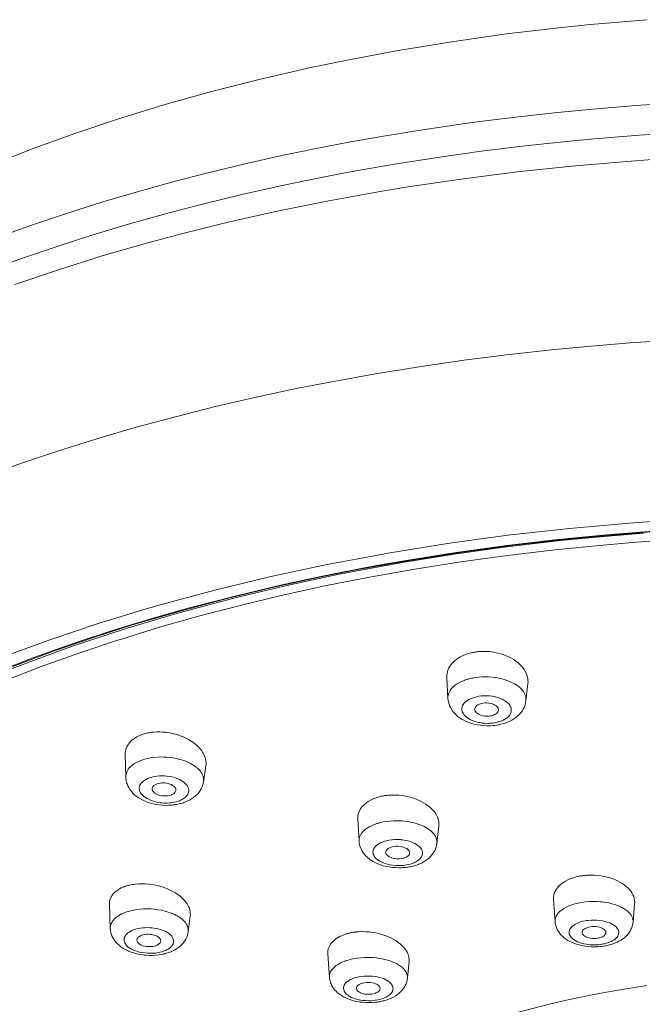
# Model space of a CAD drawing. Units: inches. Extents: x 9 to 570, y -242 to 324.
# Drawn here: x 35 to 61, y 277 to 318 of the extents above; entities that cross this region are included whole.
import ezdxf

# ---------------------------------------------------------------- set-up
doc = ezdxf.new("R2010")
doc.units = ezdxf.units.IN
doc.header["$MEASUREMENT"] = 0
doc.layers.add('Layer 1', color=7, linetype='Continuous')

msp = doc.modelspace()

# ---------------------------------------------------------------- linework, layer by layer
at = {"layer": 'Layer 1', "color": 7, "lineweight": 15}
for points in [[(61.678, 318.237), (59.293, 318.034), (58.085, 317.911), (55.757, 317.635), (53.467, 317.311), (51.215, 316.941), (49, 316.525), (47.537, 316.221), (45.423, 315.737), (43.366, 315.215), (41.364, 314.654), (39.415, 314.055), (37.668, 313.47), (35.863, 312.815), (34.125, 312.131)], [(69.953, 314.945), (69.603, 314.945), (67.907, 314.928), (66.219, 314.888), (64.539, 314.824), (62.866, 314.737), (61.202, 314.626), (59.546, 314.492), (57.9, 314.335), (56.264, 314.156), (54.637, 313.953), (53.828, 313.844), (52.24, 313.611), (50.676, 313.357), (49.136, 313.085), (47.621, 312.792), (46.128, 312.481), (44.66, 312.15), (43.214, 311.8), (41.791, 311.432), (40.39, 311.045)], [(63.269, 313.501), (61.351, 313.378), (59.442, 313.225), (58.424, 313.13), (56.549, 312.931), (54.697, 312.703), (52.867, 312.447), (51.06, 312.163), (49.274, 311.851), (48.049, 311.618), (46.327, 311.265), (44.64, 310.887), (42.987, 310.485), (41.367, 310.06), (39.779, 309.611), (38.33, 309.173), (36.834, 308.69), (35.381, 308.189), (33.97, 307.67), (32.598, 307.133), (31.266, 306.579)], [(61.9, 312.354), (60.82, 312.277), (58.503, 312.078), (56.214, 311.836), (53.952, 311.55), (51.719, 311.221), (50.455, 311.014), (48.299, 310.625), (46.19, 310.198), (44.126, 309.735), (42.106, 309.234), (40.636, 308.84), (38.73, 308.288), (36.885, 307.706), (35.096, 307.096)], [(40.39, 311.045), (40.295, 311.019), (38.802, 310.577), (37.348, 310.117), (35.93, 309.64), (34.549, 309.144)], [(62.928, 304.776), (60.959, 304.646), (59, 304.484), (57.788, 304.367), (55.868, 304.156), (53.971, 303.915), (52.098, 303.644), (50.249, 303.345), (48.423, 303.016), (46.998, 302.737), (45.243, 302.363), (43.526, 301.966), (41.844, 301.543), (40.197, 301.097), (38.583, 300.626), (38.497, 300.6), (36.937, 300.111), (35.426, 299.603), (33.96, 299.078), (32.538, 298.535), (31.158, 297.974), (29.817, 297.395)], [(34.609, 291.448), (36.564, 292.167), (38.598, 292.849), (40.715, 293.495), (41.267, 293.653), (43.5, 294.254), (45.794, 294.807), (48.154, 295.312), (50.58, 295.77), (50.776, 295.804), (53.279, 296.207), (55.824, 296.555), (58.409, 296.845), (60.934, 297.07)], [(61.023, 296.659), (59.962, 296.571), (57.796, 296.359), (55.658, 296.107), (53.548, 295.815), (51.466, 295.484), (50.229, 295.266), (48.224, 294.879), (46.266, 294.458), (44.351, 294.003), (42.479, 293.515), (41.051, 293.112), (39.29, 292.576), (37.587, 292.014), (35.937, 291.426), (34.338, 290.811)], [(61.522, 296.647), (59.217, 296.451), (58.025, 296.331), (55.776, 296.067), (53.565, 295.76), (51.391, 295.41), (49.254, 295.018), (48.601, 294.888), (46.535, 294.447), (44.522, 293.968), (43.821, 293.79), (41.889, 293.266), (40.012, 292.708), (39.259, 292.471), (37.48, 291.874), (35.764, 291.25), (34.989, 290.951)], [(35.01, 291.046), (36.716, 291.681), (38.488, 292.29), (40.089, 292.799), (42, 293.358), (43.962, 293.882), (45.977, 294.37), (48.047, 294.821), (49.443, 295.098), (51.611, 295.488), (53.815, 295.834), (56.054, 296.137), (58.33, 296.396), (59.515, 296.511), (61.845, 296.701)], [(61.056, 296.253), (59.824, 296.148), (57.798, 295.947), (55.803, 295.71), (53.838, 295.439), (51.905, 295.134), (50.003, 294.796), (48.132, 294.426), (46.293, 294.023), (44.619, 293.622), (42.878, 293.167), (41.184, 292.687), (39.534, 292.18), (39.413, 292.141), (37.825, 291.612), (36.29, 291.061), (34.806, 290.49)], [(54.272, 291.614), (54.268, 291.613), (54.151, 291.581), (54.042, 291.544), (53.938, 291.502), (53.841, 291.454), (53.817, 291.441), (53.729, 291.389), (53.649, 291.333), (53.577, 291.274), (53.511, 291.211), (53.482, 291.18), (53.428, 291.114), (53.381, 291.047), (53.342, 290.978), (53.31, 290.908), (53.285, 290.835), (53.275, 290.796), (53.26, 290.72), (53.253, 290.645), (53.254, 290.57)], [(54.789, 291.676), (54.754, 291.675), (54.719, 291.674), (54.684, 291.673), (54.649, 291.671), (54.614, 291.668), (54.579, 291.665), (54.544, 291.662), (54.51, 291.657), (54.475, 291.653), (54.44, 291.648)], [(56.661, 290.318), (56.667, 290.393), (56.665, 290.469), (56.655, 290.546), (56.651, 290.571), (56.632, 290.647), (56.605, 290.723), (56.571, 290.799), (56.56, 290.822), (56.516, 290.897), (56.464, 290.971), (56.405, 291.044), (56.337, 291.116), (56.261, 291.186), (56.177, 291.254), (56.159, 291.267), (56.065, 291.331), (55.965, 291.391), (55.859, 291.445), (55.747, 291.495), (55.628, 291.54), (55.529, 291.572), (55.399, 291.607), (55.266, 291.635), (55.132, 291.656), (55.06, 291.664), (54.924, 291.674), (54.789, 291.676)], [(53.301, 289.701), (53.254, 290.57)], [(53.301, 289.701), (53.301, 289.76), (53.309, 289.821), (53.324, 289.882), (53.337, 289.92), (53.364, 289.979), (53.398, 290.037), (53.44, 290.094), (53.468, 290.127), (53.524, 290.184), (53.587, 290.238), (53.66, 290.291), (53.685, 290.308), (53.771, 290.358), (53.865, 290.405), (53.878, 290.411), (53.977, 290.452)], [(53.977, 290.452), (53.995, 290.459), (54.039, 290.475), (54.084, 290.49), (54.111, 290.498), (54.157, 290.512), (54.203, 290.524), (54.249, 290.535), (54.295, 290.546), (54.341, 290.555), (54.388, 290.564), (54.434, 290.572)], [(56.037, 290.345), (55.933, 290.396), (55.822, 290.442), (55.704, 290.483), (55.579, 290.519), (55.447, 290.549), (55.309, 290.573), (55.282, 290.577), (55.154, 290.592), (55.008, 290.603), (54.862, 290.606), (54.718, 290.602), (54.575, 290.59), (54.434, 290.572)], [(56.36, 290.115), (56.35, 290.125), (56.321, 290.152), (56.291, 290.178), (56.271, 290.194), (56.239, 290.219), (56.207, 290.242), (56.174, 290.264), (56.141, 290.286), (56.107, 290.306), (56.072, 290.326), (56.037, 290.345)], [(56.575, 289.594), (56.661, 290.319)], [(54.604, 289.788), (54.712, 289.801), (54.83, 289.808), (54.946, 289.808), (54.949, 289.808), (55.063, 289.801), (55.176, 289.786), (55.286, 289.765), (55.305, 289.76), (55.406, 289.732), (55.499, 289.699), (55.586, 289.662), (55.623, 289.643), (55.694, 289.602), (55.758, 289.558), (55.813, 289.511), (55.855, 289.469), (55.892, 289.422), (55.92, 289.376), (55.941, 289.329), (55.955, 289.284), (55.963, 289.233), (55.964, 289.183), (55.958, 289.136), (55.945, 289.091), (55.924, 289.045), (55.896, 288.999), (55.858, 288.953), (55.813, 288.908), (55.759, 288.864), (55.697, 288.823), (55.658, 288.801)], [(56.575, 289.594), (56.578, 289.633), (56.577, 289.692), (56.569, 289.75), (56.555, 289.807), (56.536, 289.862), (56.529, 289.88), (56.502, 289.932), (56.472, 289.982), (56.437, 290.029), (56.4, 290.073), (56.36, 290.115)], [(55.01, 288.546), (54.93, 288.547), (54.796, 288.553), (54.664, 288.567), (54.535, 288.587), (54.408, 288.615), (54.292, 288.647), (54.179, 288.685), (54.071, 288.728), (53.97, 288.777), (53.875, 288.83), (53.813, 288.871), (53.731, 288.93), (53.656, 288.993), (53.589, 289.058), (53.53, 289.126), (53.477, 289.196), (53.46, 289.222), (53.416, 289.298), (53.378, 289.377), (53.348, 289.458), (53.324, 289.539), (53.309, 289.62), (53.301, 289.699)], [(55.004, 288.649), (54.973, 288.648), (54.857, 288.651), (54.742, 288.661), (54.63, 288.679), (54.587, 288.687), (54.484, 288.713), (54.386, 288.744), (54.295, 288.781), (54.231, 288.812), (54.159, 288.852), (54.097, 288.895), (54.041, 288.941), (54.033, 288.949), (53.988, 288.996), (53.952, 289.044), (53.923, 289.092), (53.903, 289.139), (53.9, 289.148), (53.888, 289.196), (53.883, 289.244), (53.886, 289.292), (53.895, 289.341), (53.898, 289.349), (53.916, 289.395), (53.941, 289.441), (53.975, 289.488), (54.017, 289.533), (54.027, 289.543), (54.079, 289.587), (54.137, 289.627), (54.205, 289.665), (54.273, 289.696), (54.36, 289.729), (54.455, 289.757), (54.558, 289.78), (54.604, 289.788)], [(54.77, 289.497), (54.764, 289.496), (54.717, 289.487), (54.671, 289.475), (54.626, 289.459), (54.594, 289.445), (54.552, 289.423), (54.512, 289.396), (54.49, 289.376), (54.463, 289.346), (54.443, 289.315), (54.433, 289.291), (54.426, 289.258), (54.425, 289.226)], [(55.422, 289.193), (55.424, 289.224), (55.418, 289.257), (55.405, 289.292), (55.385, 289.327), (55.384, 289.328), (55.357, 289.359), (55.323, 289.388), (55.322, 289.389), (55.275, 289.42), (55.236, 289.44), (55.175, 289.464), (55.107, 289.484), (55.034, 289.498), (55.014, 289.501), (55.008, 289.502), (54.927, 289.507), (54.848, 289.506), (54.77, 289.497)], [(56.575, 289.593), (56.561, 289.513), (56.54, 289.432), (56.512, 289.352), (56.497, 289.315), (56.458, 289.239), (56.413, 289.167), (56.362, 289.097), (56.303, 289.029), (56.237, 288.964), (56.222, 288.952), (56.148, 288.891), (56.068, 288.835), (55.98, 288.782), (55.905, 288.743), (55.805, 288.699), (55.699, 288.659), (55.586, 288.624), (55.53, 288.61)], [(54.425, 289.226), (54.432, 289.192), (54.445, 289.16), (54.467, 289.127), (54.497, 289.095), (54.536, 289.063), (54.584, 289.033), (54.641, 289.006), (54.704, 288.983), (54.769, 288.967), (54.841, 288.956), (54.852, 288.955), (54.853, 288.955), (54.928, 288.951), (55.004, 288.952), (55.078, 288.96)], [(55.078, 288.96), (55.085, 288.961), (55.126, 288.969), (55.167, 288.98), (55.209, 288.993), (55.222, 288.999), (55.264, 289.018), (55.304, 289.041), (55.342, 289.067), (55.374, 289.098), (55.397, 289.129), (55.413, 289.161), (55.422, 289.193)], [(55.658, 288.801), (55.646, 288.794), (55.607, 288.775), (55.567, 288.758), (55.539, 288.747), (55.498, 288.732), (55.457, 288.719), (55.415, 288.706), (55.373, 288.696), (55.33, 288.686), (55.288, 288.677), (55.245, 288.67)], [(40.447, 288.18), (40.409, 288.167), (40.314, 288.126), (40.225, 288.082), (40.144, 288.033), (40.101, 288.004), (40.032, 287.951), (39.97, 287.894), (39.916, 287.835), (39.883, 287.793), (39.841, 287.73), (39.805, 287.665), (39.778, 287.599), (39.757, 287.53), (39.742, 287.459), (39.737, 287.41), (39.735, 287.338)], [(40.923, 288.281), (40.894, 288.279), (40.845, 288.273), (40.797, 288.266), (40.778, 288.263), (40.729, 288.255), (40.682, 288.245), (40.634, 288.235), (40.587, 288.223), (40.539, 288.21), (40.493, 288.196), (40.447, 288.18)], [(43.127, 286.862), (43.133, 286.932), (43.133, 287.005), (43.126, 287.079), (43.115, 287.136), (43.094, 287.211), (43.066, 287.286), (43.03, 287.362), (43.002, 287.412), (42.952, 287.489), (42.894, 287.564), (42.828, 287.639), (42.795, 287.673), (42.716, 287.746), (42.629, 287.816), (42.534, 287.884), (42.506, 287.902), (42.4, 287.967), (42.287, 288.027), (42.169, 288.081), (42.045, 288.13), (41.916, 288.174), (41.782, 288.211), (41.755, 288.218), (41.735, 288.222), (41.596, 288.251), (41.459, 288.272), (41.322, 288.285), (41.187, 288.291), (41.054, 288.29), (40.923, 288.281)], [(39.758, 286.394), (39.735, 287.337)], [(39.758, 286.394), (39.76, 286.452), (39.77, 286.512), (39.786, 286.571), (39.799, 286.605), (39.827, 286.661), (39.863, 286.717), (39.906, 286.773), (39.932, 286.801), (39.988, 286.855), (40.053, 286.907), (40.126, 286.957), (40.148, 286.97), (40.235, 287.018), (40.329, 287.062), (40.338, 287.066), (40.435, 287.103)], [(42.494, 286.954), (42.39, 287.005), (42.278, 287.053), (42.159, 287.096), (42.031, 287.134), (42.025, 287.136), (41.889, 287.169), (41.749, 287.196), (41.604, 287.216), (41.484, 287.227), (41.362, 287.234), (41.216, 287.235), (41.074, 287.23), (40.936, 287.217), (40.803, 287.198), (40.675, 287.172), (40.553, 287.141), (40.435, 287.103)], [(42.815, 286.721), (42.806, 286.731), (42.777, 286.758), (42.747, 286.784), (42.726, 286.801), (42.695, 286.825), (42.663, 286.849), (42.63, 286.872), (42.597, 286.893), (42.563, 286.914), (42.528, 286.934), (42.494, 286.954)], [(43.028, 286.193), (43.033, 286.25), (43.032, 286.29), (43.025, 286.349), (43.012, 286.407), (42.993, 286.463), (42.985, 286.483), (42.959, 286.535), (42.928, 286.586), (42.894, 286.634), (42.856, 286.679), (42.815, 286.721)], [(43.028, 286.193), (43.127, 286.863)], [(41.703, 285.21), (41.571, 285.202), (41.437, 285.2), (41.302, 285.206), (41.167, 285.22), (41.033, 285.24), (41.029, 285.241), (40.981, 285.25), (40.856, 285.279), (40.737, 285.314), (40.624, 285.354), (40.517, 285.4), (40.415, 285.45), (40.405, 285.456), (40.311, 285.512), (40.225, 285.571), (40.146, 285.634), (40.075, 285.699), (40.011, 285.767), (39.955, 285.838), (39.93, 285.871), (39.884, 285.946), (39.845, 286.022), (39.814, 286.099), (39.797, 286.149), (39.777, 286.23), (39.764, 286.312), (39.758, 286.393)], [(41.977, 285.382), (41.88, 285.353), (41.778, 285.329), (41.671, 285.312), (41.608, 285.305), (41.495, 285.299), (41.379, 285.299), (41.263, 285.307), (41.202, 285.314), (41.139, 285.324), (41.028, 285.346), (40.922, 285.374), (40.822, 285.408), (40.737, 285.443), (40.659, 285.483), (40.588, 285.525), (40.524, 285.572), (40.501, 285.591), (40.452, 285.638), (40.411, 285.686), (40.379, 285.733), (40.355, 285.781), (40.348, 285.798), (40.334, 285.846), (40.328, 285.893), (40.328, 285.94), (40.336, 285.988), (40.34, 286.004), (40.357, 286.049), (40.381, 286.093), (40.413, 286.137), (40.454, 286.18), (40.503, 286.223), (40.562, 286.263), (40.63, 286.302), (40.707, 286.338), (40.757, 286.357)], [(40.757, 286.357), (40.854, 286.386), (40.956, 286.41), (41.062, 286.427), (41.173, 286.437), (41.288, 286.441), (41.379, 286.439), (41.481, 286.431), (41.594, 286.416), (41.703, 286.395), (41.806, 286.368), (41.904, 286.335), (41.996, 286.296), (42.015, 286.287), (42.094, 286.245), (42.163, 286.201), (42.224, 286.155), (42.258, 286.125), (42.302, 286.079), (42.338, 286.033), (42.366, 285.985), (42.383, 285.947), (42.398, 285.898), (42.406, 285.85), (42.406, 285.804), (42.4, 285.758), (42.386, 285.712), (42.364, 285.665), (42.342, 285.629)], [(41.074, 286.104), (41.053, 286.096), (41.023, 286.083), (40.994, 286.069), (40.967, 286.052), (40.941, 286.032), (40.918, 286.009), (40.911, 286), (40.892, 285.973), (40.878, 285.943), (40.87, 285.912), (40.868, 285.881)], [(41.864, 285.82), (41.866, 285.852), (41.861, 285.886), (41.858, 285.899), (41.844, 285.931), (41.822, 285.963), (41.812, 285.975), (41.778, 286.007), (41.736, 286.038), (41.729, 286.042), (41.676, 286.071), (41.617, 286.096), (41.546, 286.117), (41.471, 286.133), (41.391, 286.142), (41.341, 286.144), (41.284, 286.143), (41.209, 286.136), (41.139, 286.123), (41.074, 286.104)], [(43.028, 286.193), (43.012, 286.114), (42.989, 286.034), (42.959, 285.956), (42.931, 285.896), (42.889, 285.824), (42.839, 285.753), (42.783, 285.685), (42.746, 285.646), (42.68, 285.585), (42.606, 285.526), (42.525, 285.471), (42.438, 285.419), (42.343, 285.373), (42.242, 285.331), (42.207, 285.318)], [(40.868, 285.881), (40.874, 285.848), (40.886, 285.815), (40.907, 285.782), (40.935, 285.75), (40.973, 285.719), (41.02, 285.688), (41.077, 285.66), (41.142, 285.635), (41.148, 285.633), (41.216, 285.615), (41.275, 285.605), (41.328, 285.599), (41.41, 285.595), (41.449, 285.596), (41.525, 285.603), (41.595, 285.616), (41.66, 285.635)], [(41.66, 285.635), (41.661, 285.636), (41.687, 285.646), (41.712, 285.657), (41.738, 285.67), (41.761, 285.685), (41.785, 285.703), (41.807, 285.723), (41.827, 285.745), (41.843, 285.768), (41.856, 285.793), (41.864, 285.82)], [(42.207, 285.318), (42.186, 285.311), (42.137, 285.295), (42.088, 285.28), (42.059, 285.273), (42.009, 285.26), (41.959, 285.249), (41.908, 285.239), (41.857, 285.23), (41.806, 285.222), (41.754, 285.216), (41.703, 285.21)], [(42.342, 285.629), (42.337, 285.623), (42.309, 285.588), (42.278, 285.556), (42.251, 285.531), (42.216, 285.504), (42.179, 285.479), (42.14, 285.456), (42.101, 285.435), (42.06, 285.415), (42.018, 285.398), (41.977, 285.382)], [(50.291, 285.524), (50.234, 285.503), (50.133, 285.462), (50.04, 285.416), (49.954, 285.366), (49.895, 285.326), (49.823, 285.271), (49.759, 285.213), (49.702, 285.153), (49.657, 285.095), (49.614, 285.031), (49.579, 284.965), (49.552, 284.899), (49.531, 284.83), (49.518, 284.764), (49.511, 284.693), (49.511, 284.622)], [(50.958, 285.635), (50.929, 285.634), (50.877, 285.632), (50.826, 285.629), (50.803, 285.627), (50.752, 285.622), (50.701, 285.616), (50.65, 285.609), (50.599, 285.601), (50.549, 285.592), (50.498, 285.581), (50.448, 285.569)], [(52.92, 284.32), (52.924, 284.391), (52.921, 284.463), (52.911, 284.536), (52.905, 284.567), (52.884, 284.639), (52.856, 284.711), (52.82, 284.785), (52.805, 284.811), (52.758, 284.884), (52.704, 284.956), (52.64, 285.027), (52.627, 285.041), (52.553, 285.111), (52.472, 285.178), (52.382, 285.244), (52.378, 285.246), (52.278, 285.309), (52.172, 285.367), (52.06, 285.42), (51.941, 285.469), (51.815, 285.512), (51.719, 285.541), (51.583, 285.574), (51.446, 285.601), (51.375, 285.611), (51.235, 285.627), (51.096, 285.635), (50.958, 285.635)], [(49.511, 284.62), (49.564, 283.697)], [(50.171, 284.381), (50.183, 284.386), (50.211, 284.397), (50.24, 284.408), (50.256, 284.413), (50.285, 284.423), (50.313, 284.433), (50.342, 284.442), (50.371, 284.45), (50.4, 284.459), (50.43, 284.467), (50.459, 284.474)], [(52.235, 284.339), (52.121, 284.386), (52.001, 284.428), (51.874, 284.464), (51.742, 284.494), (51.603, 284.519), (51.457, 284.537), (51.375, 284.545), (51.318, 284.548), (51.167, 284.554), (51.018, 284.551), (50.873, 284.542), (50.731, 284.526), (50.593, 284.503), (50.459, 284.474)], [(49.564, 283.697), (49.564, 283.753), (49.572, 283.811), (49.587, 283.869), (49.596, 283.893), (49.621, 283.949), (49.653, 284.004), (49.694, 284.059), (49.712, 284.08), (49.765, 284.134), (49.827, 284.187), (49.897, 284.238), (49.908, 284.245), (49.99, 284.295), (49.996, 284.298), (50.082, 284.343), (50.171, 284.381)], [(52.578, 284.131), (52.568, 284.14), (52.536, 284.164), (52.504, 284.188), (52.482, 284.204), (52.448, 284.226), (52.414, 284.247), (52.379, 284.267), (52.343, 284.286), (52.308, 284.305), (52.271, 284.322), (52.235, 284.339)], [(52.839, 283.605), (52.842, 283.66), (52.837, 283.717), (52.825, 283.776), (52.811, 283.821), (52.788, 283.878), (52.776, 283.901), (52.744, 283.953), (52.707, 284.002), (52.667, 284.048), (52.624, 284.091), (52.578, 284.131)], [(52.92, 284.322), (52.839, 283.605)], [(49.564, 283.696), (49.572, 283.619), (49.587, 283.54), (49.61, 283.46), (49.641, 283.381), (49.679, 283.304), (49.723, 283.229), (49.749, 283.193), (49.802, 283.125), (49.862, 283.059), (49.93, 282.997), (50.006, 282.936), (50.089, 282.879), (50.158, 282.838), (50.255, 282.787), (50.359, 282.741), (50.469, 282.7), (50.585, 282.664), (50.7, 282.636), (50.831, 282.61), (50.964, 282.592), (51.099, 282.581), (51.236, 282.577), (51.31, 282.578)], [(51.661, 282.717), (51.55, 282.695), (51.435, 282.678), (51.318, 282.669), (51.27, 282.668), (51.217, 282.667), (51.099, 282.671), (50.982, 282.683), (50.867, 282.701), (50.802, 282.715), (50.699, 282.742), (50.603, 282.775), (50.513, 282.813), (50.497, 282.82), (50.424, 282.858), (50.362, 282.898), (50.308, 282.941), (50.261, 282.986), (50.239, 283.012), (50.205, 283.058), (50.179, 283.105), (50.161, 283.15), (50.151, 283.194), (50.148, 283.24), (50.149, 283.256), (50.155, 283.301), (50.169, 283.346), (50.19, 283.39), (50.199, 283.406), (50.231, 283.449), (50.27, 283.492), (50.281, 283.502), (50.331, 283.544), (50.39, 283.584), (50.398, 283.588), (50.468, 283.626), (50.547, 283.66), (50.636, 283.691), (50.717, 283.714)], [(50.717, 283.714), (50.828, 283.737), (50.942, 283.753), (51.059, 283.762), (51.179, 283.764), (51.3, 283.759), (51.333, 283.756), (51.408, 283.748), (51.519, 283.73), (51.623, 283.707), (51.721, 283.678), (51.812, 283.643), (51.897, 283.604), (51.909, 283.597), (51.98, 283.557), (52.041, 283.514), (52.094, 283.469), (52.118, 283.445), (52.156, 283.4), (52.185, 283.356), (52.207, 283.312), (52.216, 283.284), (52.227, 283.236), (52.23, 283.19), (52.226, 283.145), (52.215, 283.102), (52.197, 283.058), (52.171, 283.013), (52.15, 282.985)], [(51.82, 282.645), (51.864, 282.656), (51.977, 282.691), (52.084, 282.73), (52.185, 282.775), (52.254, 282.811), (52.342, 282.862), (52.422, 282.918), (52.495, 282.977), (52.507, 282.987), (52.572, 283.05), (52.63, 283.117), (52.681, 283.186), (52.725, 283.257), (52.744, 283.292), (52.779, 283.368), (52.806, 283.446), (52.826, 283.526), (52.839, 283.604)], [(50.962, 283.455), (50.957, 283.454), (50.919, 283.443), (50.882, 283.43), (50.846, 283.414), (50.821, 283.401), (50.788, 283.381), (50.757, 283.357), (50.745, 283.346), (50.72, 283.317), (50.703, 283.287), (50.698, 283.275), (50.691, 283.243), (50.69, 283.213)], [(50.69, 283.213), (50.697, 283.18), (50.71, 283.149), (50.731, 283.118), (50.761, 283.088), (50.8, 283.059), (50.849, 283.03), (50.908, 283.004), (50.939, 282.993), (51.009, 282.973), (51.08, 282.96), (51.156, 282.954), (51.176, 282.953), (51.186, 282.953), (51.267, 282.954), (51.345, 282.963), (51.416, 282.977)], [(51.687, 283.185), (51.689, 283.216), (51.683, 283.248), (51.68, 283.255), (51.666, 283.285), (51.644, 283.316), (51.639, 283.321), (51.607, 283.352), (51.566, 283.381), (51.52, 283.407), (51.459, 283.432), (51.392, 283.452), (51.349, 283.462), (51.28, 283.473), (51.198, 283.479), (51.117, 283.478), (51.038, 283.47), (50.962, 283.455)], [(51.416, 282.977), (51.421, 282.978), (51.455, 282.987), (51.488, 282.999), (51.521, 283.012), (51.553, 283.028), (51.585, 283.048), (51.615, 283.071), (51.642, 283.096), (51.664, 283.124), (51.679, 283.154), (51.687, 283.185)], [(52.15, 282.985), (52.146, 282.98), (52.107, 282.939), (52.065, 282.901), (52.025, 282.872), (51.978, 282.841), (51.928, 282.814), (51.877, 282.79), (51.824, 282.768), (51.77, 282.749), (51.716, 282.732), (51.661, 282.717)], [(51.31, 282.578), (51.338, 282.579), (51.389, 282.581), (51.441, 282.585), (51.464, 282.587), (51.515, 282.592), (51.567, 282.598), (51.618, 282.605), (51.669, 282.613), (51.719, 282.623), (51.77, 282.633), (51.82, 282.645)], [(58.744, 282.205), (58.645, 282.18), (58.538, 282.146), (58.431, 282.106), (58.337, 282.063), (58.243, 282.014), (58.157, 281.961), (58.079, 281.904), (58.009, 281.846), (57.948, 281.785), (57.894, 281.723), (57.849, 281.66), (57.811, 281.595)], [(59.263, 282.269), (59.244, 282.268), (59.209, 282.267), (59.174, 282.265), (59.139, 282.263), (59.104, 282.261), (59.069, 282.258), (59.034, 282.254), (58.999, 282.25), (58.983, 282.248), (58.948, 282.243), (58.913, 282.238)], [(61.148, 281.062), (61.15, 281.13), (61.146, 281.201), (61.134, 281.272), (61.129, 281.292), (61.108, 281.362), (61.078, 281.432), (61.042, 281.501), (61.032, 281.518), (60.985, 281.588), (60.931, 281.656), (60.868, 281.723), (60.861, 281.73), (60.788, 281.795), (60.708, 281.859), (60.624, 281.916), (60.526, 281.975), (60.421, 282.03), (60.31, 282.08), (60.191, 282.125), (60.066, 282.165), (59.996, 282.184), (59.861, 282.215), (59.723, 282.239), (59.583, 282.257), (59.443, 282.267), (59.301, 282.269), (59.263, 282.269)], [(39.573, 281.727), (39.496, 281.687), (39.42, 281.639), (39.351, 281.588), (39.29, 281.534), (39.237, 281.478), (39.192, 281.421), (39.187, 281.413), (39.149, 281.353), (39.119, 281.291), (39.096, 281.228), (39.08, 281.164), (39.071, 281.096), (39.071, 281.089), (39.07, 281.021)], [(40.173, 281.89), (40.143, 281.887), (40.095, 281.88), (40.047, 281.873), (40.029, 281.87), (39.981, 281.861), (39.934, 281.851), (39.886, 281.839), (39.839, 281.827), (39.793, 281.813), (39.746, 281.798), (39.701, 281.782)], [(42.382, 280.982), (42.34, 281.055), (42.29, 281.128), (42.231, 281.2), (42.164, 281.272), (42.087, 281.343), (42.042, 281.381), (41.95, 281.451), (41.851, 281.517), (41.745, 281.579), (41.632, 281.637), (41.51, 281.691), (41.501, 281.695), (41.37, 281.745), (41.235, 281.788), (41.096, 281.826), (40.955, 281.856), (40.844, 281.874), (40.719, 281.89), (40.578, 281.901), (40.44, 281.904), (40.305, 281.901), (40.173, 281.89)], [(57.811, 281.595), (57.801, 281.575), (57.785, 281.54), (57.771, 281.504), (57.766, 281.489), (57.754, 281.452), (57.745, 281.414), (57.738, 281.376), (57.733, 281.338), (57.731, 281.299), (57.73, 281.261), (57.732, 281.222)], [(57.802, 280.314), (57.732, 281.222)], [(58.934, 281.121), (58.841, 281.105), (58.708, 281.076), (58.582, 281.041), (58.464, 281.002), (58.36, 280.96), (58.264, 280.915), (58.176, 280.866), (58.096, 280.814), (58.054, 280.783), (57.994, 280.732), (57.943, 280.681), (57.901, 280.629), (57.867, 280.576), (57.844, 280.532), (57.823, 280.475), (57.808, 280.419), (57.802, 280.365), (57.802, 280.314)], [(58.934, 281.121), (59.083, 281.141), (59.233, 281.153), (59.386, 281.159), (59.539, 281.157), (59.694, 281.148), (59.782, 281.139), (59.919, 281.121), (60.058, 281.096), (60.188, 281.066), (60.312, 281.03), (60.428, 280.989), (60.538, 280.943)], [(39.07, 281.018), (39.11, 280.03)], [(41.781, 280.623), (41.668, 280.67), (41.548, 280.713), (41.42, 280.75), (41.285, 280.782), (41.256, 280.788), (41.111, 280.813), (40.963, 280.832), (40.812, 280.843), (40.664, 280.847), (40.658, 280.847), (40.508, 280.844), (40.362, 280.834), (40.22, 280.817), (40.083, 280.794), (40.036, 280.784), (39.912, 280.753), (39.797, 280.718), (39.69, 280.678), (39.59, 280.634)], [(42.469, 280.553), (42.471, 280.571), (42.474, 280.615), (42.473, 280.659), (42.472, 280.686), (42.467, 280.73), (42.459, 280.774), (42.448, 280.817), (42.435, 280.86), (42.419, 280.901), (42.402, 280.942), (42.382, 280.982)], [(60.538, 280.943), (60.545, 280.94), (60.625, 280.9), (60.703, 280.856), (60.778, 280.806), (60.778, 280.806), (60.846, 280.755), (60.904, 280.702), (60.954, 280.648), (60.964, 280.635), (61.003, 280.581), (61.033, 280.527), (61.055, 280.474), (61.061, 280.457), (61.074, 280.402), (61.08, 280.346), (61.079, 280.293)], [(61.079, 280.293), (61.148, 281.062)], [(39.11, 280.03), (39.111, 280.085), (39.12, 280.142), (39.136, 280.199), (39.136, 280.199), (39.159, 280.254), (39.19, 280.308), (39.228, 280.361), (39.275, 280.414), (39.33, 280.466), (39.382, 280.508), (39.448, 280.554), (39.518, 280.596), (39.59, 280.634)], [(42.124, 280.415), (42.114, 280.423), (42.082, 280.448), (42.049, 280.472), (42.027, 280.487), (41.994, 280.509), (41.959, 280.53), (41.924, 280.551), (41.889, 280.57), (41.853, 280.589), (41.817, 280.606), (41.781, 280.623)], [(42.384, 279.888), (42.387, 279.942), (42.383, 279.998), (42.372, 280.057), (42.358, 280.103), (42.335, 280.16), (42.322, 280.184), (42.29, 280.237), (42.253, 280.286), (42.213, 280.332), (42.169, 280.374), (42.124, 280.415)], [(42.469, 280.555), (42.384, 279.888)], [(59.511, 279.254), (59.463, 279.253), (59.324, 279.256), (59.186, 279.267), (59.051, 279.284), (58.919, 279.308), (58.818, 279.331), (58.701, 279.365), (58.592, 279.403), (58.49, 279.447), (58.394, 279.495), (58.344, 279.523), (58.259, 279.578), (58.181, 279.637), (58.11, 279.698), (58.047, 279.762), (57.992, 279.828), (57.983, 279.839), (57.936, 279.909), (57.896, 279.981), (57.862, 280.055), (57.836, 280.131), (57.829, 280.154), (57.812, 280.233), (57.802, 280.312)], [(59.519, 279.335), (59.505, 279.335), (59.383, 279.335), (59.263, 279.342), (59.145, 279.356), (59.117, 279.361), (59.007, 279.383), (58.905, 279.41), (58.809, 279.443), (58.751, 279.466), (58.677, 279.502), (58.612, 279.541), (58.555, 279.583), (58.548, 279.589), (58.502, 279.631), (58.465, 279.674), (58.437, 279.716), (58.416, 279.759), (58.413, 279.767), (58.401, 279.81), (58.396, 279.853), (58.399, 279.896), (58.408, 279.939), (58.411, 279.947), (58.429, 279.989), (58.454, 280.031), (58.488, 280.074), (58.531, 280.116), (58.539, 280.123), (58.593, 280.165), (58.655, 280.204), (58.725, 280.239), (58.785, 280.265), (58.878, 280.298), (58.978, 280.325), (59.087, 280.348), (59.116, 280.353)], [(59.116, 280.353), (59.212, 280.365), (59.335, 280.375), (59.458, 280.377), (59.565, 280.373), (59.683, 280.361), (59.799, 280.343), (59.802, 280.342), (59.909, 280.319), (60.007, 280.29), (60.099, 280.255), (60.133, 280.241), (60.206, 280.204), (60.27, 280.165), (60.326, 280.123), (60.364, 280.09), (60.403, 280.047), (60.433, 280.005), (60.455, 279.962), (60.456, 279.961), (60.471, 279.918), (60.478, 279.876), (60.479, 279.832), (60.472, 279.789), (60.458, 279.746), (60.437, 279.704), (60.408, 279.661), (60.37, 279.619), (60.323, 279.577), (60.267, 279.536), (60.202, 279.498), (60.173, 279.483)], [(61.079, 280.292), (61.068, 280.214), (61.05, 280.136), (61.024, 280.058), (61.004, 280.009), (60.967, 279.935), (60.924, 279.865), (60.873, 279.797), (60.815, 279.732), (60.75, 279.669), (60.729, 279.651), (60.656, 279.593), (60.575, 279.538), (60.486, 279.487), (60.412, 279.449), (60.31, 279.406), (60.201, 279.366), (60.084, 279.332), (60.036, 279.32)], [(39.11, 280.029), (39.117, 279.949), (39.132, 279.869), (39.152, 279.794), (39.18, 279.717), (39.215, 279.643), (39.257, 279.57), (39.307, 279.498), (39.347, 279.448), (39.409, 279.382), (39.478, 279.318), (39.554, 279.258), (39.638, 279.2), (39.73, 279.146), (39.83, 279.095), (39.872, 279.076), (39.982, 279.032), (40.097, 278.993), (40.218, 278.961), (40.344, 278.934), (40.476, 278.914), (40.552, 278.905), (40.6, 278.9), (40.739, 278.893), (40.876, 278.892), (41.01, 278.899), (41.142, 278.913), (41.27, 278.933)], [(41.463, 279.114), (41.379, 279.078), (41.288, 279.047), (41.19, 279.021), (41.126, 279.008), (41.017, 278.992), (40.903, 278.982), (40.785, 278.979), (40.727, 278.98), (40.674, 278.982), (40.555, 278.993), (40.44, 279.01), (40.329, 279.034), (40.265, 279.051), (40.167, 279.083), (40.076, 279.12), (39.992, 279.162), (39.969, 279.174), (39.905, 279.214), (39.85, 279.256), (39.805, 279.299), (39.766, 279.344), (39.746, 279.373), (39.72, 279.42), (39.701, 279.466), (39.69, 279.511), (39.687, 279.553), (39.691, 279.596), (39.702, 279.64), (39.721, 279.685), (39.747, 279.731), (39.766, 279.757), (39.803, 279.798), (39.848, 279.837), (39.902, 279.875), (39.967, 279.912), (39.992, 279.925)], [(39.992, 279.925), (40.078, 279.961), (40.169, 279.992), (40.266, 280.018), (40.37, 280.038), (40.481, 280.052), (40.546, 280.057), (40.666, 280.061), (40.787, 280.057), (40.862, 280.051), (40.943, 280.041), (41.056, 280.022), (41.165, 279.996), (41.251, 279.97), (41.344, 279.936), (41.429, 279.897), (41.438, 279.892), (41.51, 279.851), (41.573, 279.809), (41.627, 279.763), (41.652, 279.739), (41.691, 279.695), (41.72, 279.651), (41.743, 279.607), (41.753, 279.579), (41.765, 279.532), (41.769, 279.486), (41.765, 279.443)], [(41.748, 279.088), (41.81, 279.119), (41.896, 279.17), (41.975, 279.225), (42.047, 279.283), (42.112, 279.344), (42.169, 279.407), (42.191, 279.435), (42.241, 279.506), (42.284, 279.579), (42.32, 279.655), (42.349, 279.733), (42.37, 279.81), (42.384, 279.887)], [(49.433, 279.876), (49.412, 279.874), (49.376, 279.87), (49.34, 279.864), (49.324, 279.862), (49.288, 279.856), (49.252, 279.85), (49.217, 279.843), (49.181, 279.835), (49.145, 279.827), (49.11, 279.818), (49.075, 279.808)], [(51.663, 278.644), (51.666, 278.71), (51.661, 278.778), (51.65, 278.847), (51.637, 278.896), (51.613, 278.964), (51.581, 279.033), (51.541, 279.102), (51.512, 279.144), (51.459, 279.214), (51.397, 279.283), (51.326, 279.35), (51.298, 279.375), (51.214, 279.441), (51.123, 279.505), (51.023, 279.566), (51.005, 279.575), (50.894, 279.633), (50.776, 279.686), (50.652, 279.734), (50.523, 279.776), (50.388, 279.812), (50.256, 279.84), (50.136, 279.861), (49.992, 279.879), (49.85, 279.889), (49.708, 279.892), (49.569, 279.888), (49.433, 279.876)], [(59.283, 280.094), (59.272, 280.092), (59.227, 280.084), (59.182, 280.072), (59.138, 280.057), (59.105, 280.044), (59.064, 280.024), (59.025, 279.999), (59.002, 279.981), (58.975, 279.953), (58.956, 279.925), (58.946, 279.902), (58.939, 279.872), (58.939, 279.844)], [(59.937, 279.837), (59.937, 279.865), (59.93, 279.895), (59.915, 279.926), (59.894, 279.956), (59.866, 279.983), (59.831, 280.009), (59.78, 280.036), (59.745, 280.052), (59.68, 280.074), (59.609, 280.09), (59.601, 280.092), (59.524, 280.102), (59.515, 280.102), (59.437, 280.106), (59.36, 280.103), (59.283, 280.094)], [(40.375, 279.714), (40.361, 279.707), (40.338, 279.695), (40.317, 279.681), (40.297, 279.666), (40.279, 279.648), (40.263, 279.629), (40.257, 279.621), (40.244, 279.599), (40.235, 279.575), (40.229, 279.55), (40.229, 279.525)], [(40.229, 279.525), (40.235, 279.495), (40.248, 279.464), (40.269, 279.433), (40.299, 279.401), (40.321, 279.382), (40.363, 279.354), (40.413, 279.329), (40.421, 279.325), (40.487, 279.3), (40.546, 279.284), (40.624, 279.269), (40.705, 279.261), (40.788, 279.26), (40.83, 279.263), (40.891, 279.269), (40.961, 279.283), (41.024, 279.301), (41.081, 279.325)], [(41.226, 279.482), (41.227, 279.512), (41.221, 279.544), (41.215, 279.561), (41.199, 279.591), (41.175, 279.621), (41.16, 279.636), (41.122, 279.667), (41.076, 279.695), (41.065, 279.7), (41.006, 279.726), (40.939, 279.748), (40.939, 279.748), (40.862, 279.765), (40.782, 279.776), (40.699, 279.779), (40.641, 279.778), (40.565, 279.77), (40.495, 279.757), (40.432, 279.738), (40.375, 279.714)], [(41.081, 279.325), (41.1, 279.335), (41.119, 279.346), (41.137, 279.358), (41.137, 279.358), (41.155, 279.372), (41.172, 279.387), (41.187, 279.404), (41.201, 279.422), (41.212, 279.441), (41.22, 279.461), (41.226, 279.482)], [(48.954, 279.77), (48.892, 279.747), (48.82, 279.716), (48.749, 279.682), (48.725, 279.669), (48.656, 279.629), (48.589, 279.583), (48.526, 279.534), (48.466, 279.48), (48.413, 279.422), (48.368, 279.363), (48.33, 279.303)], [(58.939, 279.844), (58.946, 279.813), (58.96, 279.783), (58.981, 279.755), (59.011, 279.726), (59.051, 279.699), (59.101, 279.672), (59.155, 279.65), (59.223, 279.63), (59.293, 279.616), (59.295, 279.616), (59.366, 279.608), (59.373, 279.608), (59.446, 279.605), (59.519, 279.608), (59.592, 279.617)], [(59.592, 279.617), (59.601, 279.618), (59.643, 279.626), (59.684, 279.637), (59.725, 279.649), (59.756, 279.661), (59.795, 279.678), (59.833, 279.7), (59.861, 279.721), (59.892, 279.75), (59.915, 279.779), (59.93, 279.808), (59.937, 279.837)], [(60.173, 279.483), (60.161, 279.477), (60.121, 279.459), (60.081, 279.443), (60.053, 279.432), (60.012, 279.418), (59.971, 279.405), (59.929, 279.394), (59.887, 279.383), (59.845, 279.374), (59.802, 279.365), (59.76, 279.358)], [(41.27, 278.933), (41.298, 278.939), (41.347, 278.95), (41.396, 278.961), (41.417, 278.967), (41.466, 278.98), (41.514, 278.995), (41.562, 279.011), (41.609, 279.028), (41.656, 279.046), (41.702, 279.066), (41.748, 279.088)], [(41.765, 279.443), (41.755, 279.4), (41.748, 279.38), (41.728, 279.339), (41.702, 279.299), (41.672, 279.263), (41.653, 279.243), (41.619, 279.212), (41.583, 279.184), (41.544, 279.159), (41.504, 279.136), (41.463, 279.114)], [(48.33, 279.303), (48.32, 279.284), (48.304, 279.251), (48.29, 279.218), (48.285, 279.203), (48.273, 279.167), (48.264, 279.132), (48.257, 279.095), (48.252, 279.059), (48.249, 279.022), (48.248, 278.985), (48.249, 278.949)], [(48.319, 277.974), (48.25, 278.948)], [(48.994, 278.658), (48.98, 278.653), (48.884, 278.616), (48.791, 278.573), (48.702, 278.525), (48.681, 278.513), (48.606, 278.463), (48.541, 278.412), (48.484, 278.359), (48.456, 278.329), (48.413, 278.277), (48.38, 278.225), (48.354, 278.172), (48.34, 278.136), (48.326, 278.081), (48.319, 278.026), (48.319, 277.974)], [(48.994, 278.658), (49.114, 278.697), (49.24, 278.73), (49.375, 278.758), (49.492, 278.776), (49.641, 278.793), (49.793, 278.803), (49.947, 278.806), (50.044, 278.804), (50.146, 278.799), (50.296, 278.785), (50.443, 278.765), (50.586, 278.738), (50.708, 278.709), (50.832, 278.672), (50.947, 278.631), (51.055, 278.586)], [(51.596, 277.935), (51.664, 278.645)], [(51.055, 278.586), (51.09, 278.57), (51.134, 278.548), (51.177, 278.524), (51.186, 278.519), (51.229, 278.494), (51.27, 278.467), (51.31, 278.438), (51.349, 278.408), (51.387, 278.377), (51.423, 278.343), (51.456, 278.307)], [(51.456, 278.307), (51.464, 278.298), (51.489, 278.267), (51.513, 278.234), (51.535, 278.199), (51.554, 278.163), (51.569, 278.125), (51.579, 278.097), (51.589, 278.057), (51.595, 278.017), (51.598, 277.976), (51.596, 277.935)], [(50.262, 276.921), (50.124, 276.91), (49.985, 276.906), (49.845, 276.909), (49.706, 276.92), (49.605, 276.932), (49.586, 276.935), (49.456, 276.957), (49.333, 276.986), (49.217, 277.02), (49.107, 277.059), (49.003, 277.104), (48.91, 277.151), (48.82, 277.204), (48.738, 277.26), (48.664, 277.319), (48.598, 277.382), (48.539, 277.446), (48.515, 277.476), (48.465, 277.546), (48.423, 277.617), (48.388, 277.691), (48.369, 277.739), (48.345, 277.816), (48.328, 277.895), (48.319, 277.973)], [(50.564, 277.08), (50.463, 277.048), (50.355, 277.023), (50.243, 277.004), (50.195, 276.998), (50.076, 276.988), (49.955, 276.986), (49.832, 276.99), (49.789, 276.994), (49.736, 276.999), (49.621, 277.016), (49.512, 277.039), (49.408, 277.067), (49.33, 277.094), (49.248, 277.128), (49.175, 277.166), (49.11, 277.207), (49.102, 277.213), (49.05, 277.254), (49.006, 277.296), (48.996, 277.308), (48.964, 277.35), (48.939, 277.393), (48.932, 277.409), (48.918, 277.452), (48.911, 277.494), (48.912, 277.537), (48.919, 277.581), (48.923, 277.596), (48.94, 277.638), (48.965, 277.68), (48.998, 277.722), (49.039, 277.763), (49.064, 277.784), (49.12, 277.825), (49.183, 277.862), (49.255, 277.897), (49.34, 277.931)], [(49.34, 277.931), (49.442, 277.962), (49.549, 277.987), (49.661, 278.006), (49.778, 278.019), (49.898, 278.024), (49.932, 278.025), (50.005, 278.024), (50.126, 278.016), (50.246, 278.001), (50.327, 277.986), (50.433, 277.962), (50.532, 277.932), (50.615, 277.9), (50.694, 277.863), (50.765, 277.823), (50.786, 277.809), (50.84, 277.769), (50.885, 277.728), (50.923, 277.685), (50.942, 277.658), (50.966, 277.614), (50.983, 277.572), (50.991, 277.531), (50.993, 277.488), (50.988, 277.444), (50.975, 277.399), (50.964, 277.374)], [(51.596, 277.935), (51.585, 277.858), (51.567, 277.781), (51.541, 277.703), (51.509, 277.629), (51.507, 277.626), (51.468, 277.554), (51.421, 277.485), (51.368, 277.418), (51.322, 277.368), (51.257, 277.307), (51.184, 277.249), (51.104, 277.194), (51.016, 277.142), (50.92, 277.095), (50.818, 277.051), (50.77, 277.034)], [(61.665, 277.624), (60.886, 277.503), (60.118, 277.371), (59.361, 277.229), (58.613, 277.076), (58.286, 277.005), (57.56, 276.84), (56.849, 276.666), (56.151, 276.484), (55.467, 276.292), (54.796, 276.092), (54.374, 275.96), (53.733, 275.749), (53.109, 275.531), (52.501, 275.307), (51.908, 275.076), (51.331, 274.837), (50.827, 274.619), (50.286, 274.373), (49.764, 274.122), (49.259, 273.867), (48.77, 273.607), (48.297, 273.342)], [(49.658, 277.71), (49.654, 277.708), (49.625, 277.696), (49.596, 277.683), (49.568, 277.668), (49.55, 277.657), (49.524, 277.638), (49.501, 277.616), (49.496, 277.611), (49.476, 277.586), (49.462, 277.558), (49.461, 277.556), (49.453, 277.525), (49.453, 277.496)], [(49.453, 277.496), (49.46, 277.467), (49.474, 277.438), (49.496, 277.408), (49.526, 277.379), (49.537, 277.37), (49.577, 277.343), (49.625, 277.319), (49.69, 277.296), (49.737, 277.282), (49.814, 277.267), (49.894, 277.258), (49.978, 277.256), (49.998, 277.256), (50.025, 277.258), (50.105, 277.266), (50.178, 277.281), (50.246, 277.301)], [(50.451, 277.484), (50.451, 277.513), (50.444, 277.544), (50.441, 277.554), (50.425, 277.583), (50.401, 277.611), (50.391, 277.621), (50.355, 277.65), (50.31, 277.676), (50.307, 277.678), (50.25, 277.703), (50.194, 277.721), (50.119, 277.739), (50.041, 277.75), (49.957, 277.754), (49.921, 277.754), (49.879, 277.752), (49.8, 277.744), (49.726, 277.73), (49.658, 277.71)], [(50.246, 277.301), (50.25, 277.302), (50.276, 277.312), (50.301, 277.323), (50.327, 277.337), (50.348, 277.35), (50.373, 277.367), (50.395, 277.387), (50.416, 277.408), (50.432, 277.432), (50.444, 277.457), (50.451, 277.484)], [(50.77, 277.034), (50.75, 277.027), (50.7, 277.01), (50.65, 276.996), (50.621, 276.988), (50.57, 276.975), (50.519, 276.963), (50.468, 276.952), (50.417, 276.943), (50.365, 276.935), (50.314, 276.927), (50.262, 276.921)], [(50.964, 277.374), (50.94, 277.332), (50.937, 277.327), (50.906, 277.288), (50.873, 277.254), (50.835, 277.221), (50.794, 277.191), (50.75, 277.164), (50.705, 277.14), (50.659, 277.117), (50.612, 277.097), (50.564, 277.08)]]:
    msp.add_lwpolyline(points, dxfattribs=at)
for points in [[(69.953, 297.419), (66.943, 297.42), (63.934, 297.304), (60.934, 297.07)], [(69.953, 297.007), (66.973, 297.006), (63.994, 296.89), (61.023, 296.659)], [(78.637, 296.269), (72.785, 296.719), (66.907, 296.714), (61.056, 296.253)], [(54.44, 291.648), (54.384, 291.639), (54.327, 291.628), (54.272, 291.614)], [(55.004, 288.649), (55.085, 288.651), (55.165, 288.658), (55.245, 288.67)], [(55.01, 288.546), (55.126, 288.548), (55.241, 288.557), (55.355, 288.575)], [(55.355, 288.575), (55.414, 288.584), (55.472, 288.596), (55.53, 288.61)], [(50.448, 285.569), (50.395, 285.556), (50.343, 285.541), (50.291, 285.524)], [(58.913, 282.238), (58.856, 282.229), (58.8, 282.218), (58.744, 282.205)], [(39.701, 281.782), (39.658, 281.766), (39.615, 281.747), (39.573, 281.727)], [(49.075, 279.808), (49.034, 279.797), (48.994, 279.784), (48.954, 279.77)], [(59.511, 279.254), (59.626, 279.257), (59.742, 279.267), (59.857, 279.285)], [(59.519, 279.335), (59.6, 279.338), (59.68, 279.346), (59.76, 279.358)], [(59.857, 279.285), (59.917, 279.294), (59.976, 279.306), (60.036, 279.32)]]:
    msp.add_open_spline(points, degree=3, dxfattribs=at)

doc.saveas('drawing.dxf')
